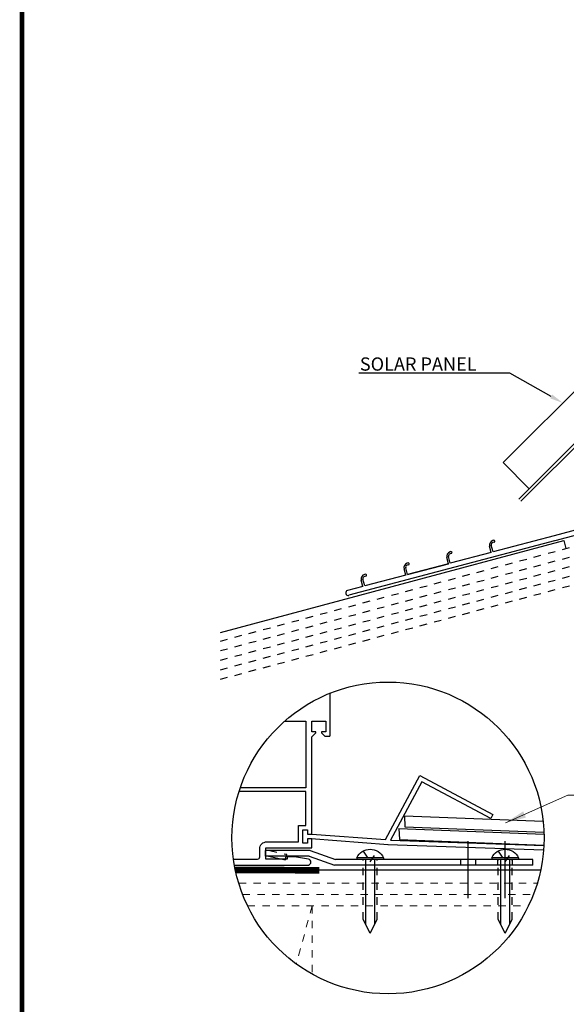
# Model space of a CAD drawing. Units: inches. Extents: x 1054.3 to 1095.8, y 317.3 to 349.2.
# Drawn here: x 1054.3 to 1061.7, y 328.9 to 342.3 of the extents above; entities that cross this region are included whole.
import ezdxf
from ezdxf import colors
from ezdxf.entities.mleader import LeaderData, LeaderLine
from ezdxf.enums import TextEntityAlignment as Align
from ezdxf.math import Vec2, Vec3

# ---------------------------------------------------------------- set-up
doc = ezdxf.new("R2010")
doc.units = ezdxf.units.IN
doc.header["$LTSCALE"] = 0.125
doc.header["$MEASUREMENT"] = 0
doc.linetypes.add('HIDDEN', pattern=[0.375, 0.25, -0.125])
doc.linetypes.add('PHANTOM2', pattern=[1.25, 0.625, -0.125, 0.125, -0.125, 0.125, -0.125])
doc.layers.get('0').update_dxf_attribs({"color": 255})
for name, color, linetype in [('1', 1, 'Continuous'), ('_BORDER', 130, 'Continuous'), ('Curb', 3, 'PHANTOM2'), ('DIMENSIONS', 50, 'Continuous'), ('EXTRUSIONS', 1, 'Continuous'), ('Gasket', 252, 'Continuous'), ('hardware', 131, 'Continuous')]:
    doc.layers.add(name, color=color, linetype=linetype)
doc.layers.add('ATTRIBUTES', color=7, linetype='Continuous', plot=False)
doc.styles.add('ROMANS', font='ROMANS.shx', dxfattribs={"width": 0.8})
doc.styles.add('WASCO', font='SIMPLEX.shx', dxfattribs={"width": 0.75})
doc.dimstyles.new('WASCO', dxfattribs={"dimscale": 3, "dimtxt": 0.09375, "dimasz": 0.09375, "dimexe": 0.125, "dimexo": 0.0625, "dimgap": 0.09375, "dimtad": 0, "dimtoh": 1, "dimdec": 5, "dimzin": 3, "dimdsep": 46, "dimlunit": 4, "dimtxsty": 'WASCO', "dimcen": 0, "dimclrd": 256, "dimclre": 256, "dimclrt": 256, "dimaunit": 1, "dimadec": 3, "dimazin": 0, "dimtfac": 0.8, "dimtdec": 5, "dimtofl": 0, "dimtmove": 0, "dimatfit": 0, "dimfxl": 0, "dimfrac": 2, "dimtolj": 1, "dimtzin": 0, "dimlwd": 5, "dimlwe": 5, "dimarcsym": 0})

# ---------------------------------------------------------------- blocks, each defined once
blk = doc.blocks.new('APPROVAL TITLE BLOCK')
at = {"layer": '_BORDER', "const_width": 0.0156}
blk.add_lwpolyline([(3.0643, 1.2476), (13.2903, 1.2476, 0.414214), (13.3523, 1.3096), (13.3523, 9.0356, 0.414214), (13.2903, 9.0976), (3.0643, 9.0976, 0.414214), (3.0023, 9.0356), (3.0023, 1.3096, 0.414214)], format="xyb", close=True, dxfattribs=at)
at = {"layer": '_BORDER', "color": 2, "style": 'WASCO', "oblique": 15, "width": 0.75}
for tag, p in [('4/7/11', (3.3342, 1.3362)), ('DDCS', (4.2842, 1.3362))]:
    blk.add_attdef(tag, text='', height=0.09, dxfattribs=at).set_placement(p, align=Align.MIDDLE_CENTER)
for tag, p in [('0', (4.8887, 1.3362)), ('1', (5.1828, 1.3362))]:
    blk.add_attdef(tag, text='', height=0.09, dxfattribs=at).set_placement(p, align=Align.MIDDLE_RIGHT)
blk.add_attdef('1', text='', height=0.09, dxfattribs=at).set_placement((5.4619, 1.3362), align=Align.MIDDLE_LEFT)
blk = doc.blocks.new('EF_MOUNTING_CLIP_SIDE')
at = {"layer": 'EXTRUSIONS', "lineweight": -3}
for p, q in [((-3.25, -0.648), (-3.25, 0.124)), ((-2.75, -0.648), (-2.75, 0.124)), ((-0.604, 0), (0, 0)), ((0, -0.078), (0, 0)), ((-3.625, -0.122), (-0.948, -0.122)), ((-3.625, -0.2), (-3.625, -0.122)), ((-0.604, 0), (-0.948, -0.122)), ((-0.59, -0.078), (-0.935, -0.2)), ((-0.59, -0.078), (0, -0.078)), ((-0.27, -0.129), (-0.281, -0.078)), ((-0.04, -0.078), (-0.27, -0.129)), ((-3.625, -0.2), (-0.935, -0.2))]:
    blk.add_line(p, q, dxfattribs=at)
at = {"layer": 'EXTRUSIONS', "linetype": 'HIDDEN', "lineweight": -3, "ltscale": 0.25}
for p, q in [((-3.35, -0.2), (-3.35, -0.122)), ((-3.15, -0.2), (-3.15, -0.122)), ((-2.85, -0.2), (-2.85, -0.122)), ((-2.65, -0.2), (-2.65, -0.122))]:
    blk.add_line(p, q, dxfattribs=at)
at = {"layer": 'EXTRUSIONS', "linetype": 'HIDDEN', "lineweight": -3}
for p in [(-0.057, -0.002), (-0.282, -0.077)]:
    blk.add_line(p, (-0.287, -0.053), dxfattribs=at)
blk = doc.blocks.new('F819S')
at = {"layer": 'hardware', "lineweight": -3}
for p, q in [((-0.02, -0.179), (-0.02, 0.179)), ((-0.02, 0.179), (0, 0.179)), ((0, -0.179), (0, 0.179)), ((0.885, 0.059), (0, 0.059)), ((1, 0), (0.815, 0.094)), ((1, 0), (0.815, -0.094)), ((0, -0.059), (0.885, -0.059)), ((-0.02, -0.179), (0, -0.179))]:
    blk.add_line(p, q, dxfattribs=at)
at = {"layer": 'hardware', "linetype": 'HIDDEN', "ltscale": 0.4}
for p, q in [((-0.111, 0.097), (0.032, 0)), ((0.032, 0), (-0.111, -0.098))]:
    blk.add_line(p, q, dxfattribs=at)
at = {"layer": 'hardware', "linetype": 'HIDDEN', "lineweight": -3, "ltscale": 0.5}
for p, q in [((0.815, 0.094), (0, 0.094)), ((0.815, -0.094), (0, -0.094))]:
    blk.add_line(p, q, dxfattribs=at)
at = {"layer": 'hardware', "lineweight": -3}
blk.add_arc((0.059, 0), 0.196, 113.9703, 246.0297, dxfattribs=at)
at = {"layer": 'ATTRIBUTES', "lineweight": -3, "style": 'ROMANS', "width": 0.75, "flags": 11}
for tag, p in [('KEY_NO', (0.152, -0.004)), ('PART_NO', (0.458, -0.004))]:
    blk.add_attdef(tag, p, '', height=0.0352, dxfattribs=at)

msp = doc.modelspace()

# ---------------------------------------------------------------- linework, layer by layer
at = {"lineweight": -3}
for p, q in [((1062.453, 337.882), (1060.832, 336.261)), ((1063.099, 337.821), (1061.043, 335.764)), ((1063.119, 337.785), (1061.071, 335.736)), ((1060.832, 336.261), (1061.186, 335.907))]:
    msp.add_line(p, q, dxfattribs=at)
at = {"layer": '1', "color": 2}
for p, q in [((1056.999, 333.955), (1061.654, 335.203)), ((1061.654, 335.203), (1061.683, 335.096))]:
    msp.add_line(p, q, dxfattribs=at)
at = {"layer": '1', "color": 3, "linetype": 'Continuous'}
for p, q in [((1059.494, 331.467), (1059.5, 331.317)), ((1059.494, 331.467), (1061.376, 331.393)), ((1059.417, 331.293), (1059.427, 331.144)), ((1059.417, 331.293), (1061.387, 331.216)), ((1059.5, 331.317), (1061.386, 331.243)), ((1059.427, 331.144), (1061.385, 331.067))]:
    msp.add_line(p, q, dxfattribs=at)
at = {"layer": '1', "color": 0, "linetype": 'Continuous'}
msp.add_line((1057.2, 330.732), (1061.343, 330.732), dxfattribs=at)
at = {"layer": '1', "lineweight": -3}
for points in [[(1059.237, 331.143), (1059.703, 332.012), (1060.694, 331.483), (1060.664, 331.428), (1059.728, 331.926)], [(1059.728, 331.926), (1059.303, 331.134), (1061.385, 331.063)], [(1057.626, 331.113), (1058.057, 331.113), (1058.057, 331.336), (1058.157, 331.336), (1058.157, 331.798), (1057.251, 331.798)], [(1059.274, 331.071), (1058.229, 331.154), (1058.177, 331.154), (1058.177, 331.093), (1058.117, 331.093), (1058.117, 331.275), (1058.177, 331.275), (1058.177, 331.215), (1058.237, 331.215), (1059.237, 331.143)], [(1061.381, 331.001), (1059.27, 331.073)]]:
    msp.add_lwpolyline(points, dxfattribs=at)
msp.add_lwpolyline([(1057.175, 330.878), (1057.501, 330.878, 0.414208), (1057.532, 330.909), (1057.532, 331.019, -0.415147), (1057.626, 331.113)], format="xyb", dxfattribs=at)
at = {"layer": 'Curb'}
for p, q in [((1056.999, 333.839), (1066.041, 336.262)), ((1056.999, 333.709), (1066.073, 336.141)), ((1056.999, 333.58), (1066.105, 336.021)), ((1056.999, 333.45), (1066.138, 335.9)), ((1056.999, 333.321), (1066.17, 335.779))]:
    msp.add_line(p, q, dxfattribs=at)
at = {"layer": 'Curb', "lineweight": 13}
for p, q in [((1057.246, 330.553), (1061.297, 330.553)), ((1057.299, 330.398), (1061.243, 330.398)), ((1057.367, 330.242), (1061.176, 330.242)), ((1058.242, 330.242), (1058.027, 329.454)), ((1058.242, 330.242), (1058.242, 329.316))]:
    msp.add_line(p, q, dxfattribs=at)
at = {"layer": 'DIMENSIONS', "lineweight": -3}
msp.add_circle((1059.271, 331.166), 2.116, dxfattribs=at)
at = {"layer": 'EXTRUSIONS'}
for points in [[(1058.194, 330.879), (1058.005, 330.908), (1057.905, 330.908), (1057.905, 330.878), (1057.612, 330.878), (1057.612, 331.033), (1058.237, 331.033), (1058.237, 331.154), (1058.177, 331.154), (1058.177, 331.093), (1058.117, 331.093), (1058.117, 331.275), (1058.177, 331.275), (1058.177, 331.215), (1058.237, 331.215), (1058.237, 332.539), (1058.291, 332.593), (1058.291, 332.608), (1058.237, 332.608), (1058.237, 332.749), (1058.427, 332.749), (1058.427, 332.608), (1058.371, 332.608), (1058.371, 332.593), (1058.416, 332.548), (1058.477, 332.548, 0.414232), (1058.487, 332.558), (1058.487, 333.132, 0.41421)], [(1057.187, 330.798), (1058.194, 330.798, 0.799433), (1058.194, 330.879)]]:
    msp.add_lwpolyline(points, format="xyb", dxfattribs=at)
at = {"layer": 'EXTRUSIONS', "lineweight": -3}
msp.add_lwpolyline([(1057.866, 332.749), (1058.157, 332.749), (1058.157, 331.848), (1057.268, 331.848)], dxfattribs=at)
at = {"layer": 'EXTRUSIONS', "const_width": 0.09}
msp.add_lwpolyline([(1057.2, 330.731), (1058.338, 330.727)], dxfattribs=at)
at = {"layer": 'Gasket'}
for p, q in [((1063.553, 335.812), (1061.523, 335.268)), ((1063.588, 335.751), (1061.533, 335.2)), ((1061.523, 335.268), (1060.695, 335.048)), ((1061.528, 335.199), (1058.739, 334.46)), ((1060.671, 335.042), (1060.648, 335.127)), ((1060.695, 335.048), (1060.671, 335.139)), ((1060.705, 335.206), (1060.692, 335.203)), ((1060.711, 335.182), (1060.693, 335.177)), ((1060.72, 335.197), (1060.719, 335.198)), ((1060.091, 334.888), (1060.068, 334.973)), ((1060.115, 334.894), (1060.091, 334.985)), ((1060.125, 335.052), (1060.112, 335.049)), ((1060.131, 335.028), (1060.113, 335.023)), ((1060.671, 335.042), (1060.115, 334.894)), ((1060.14, 335.043), (1060.139, 335.044)), ((1059.535, 334.741), (1059.511, 334.832)), ((1059.545, 334.899), (1059.532, 334.895)), ((1059.551, 334.874), (1059.533, 334.87)), ((1060.091, 334.888), (1059.535, 334.741)), ((1059.535, 334.741), (1060.091, 334.888)), ((1059.56, 334.889), (1059.559, 334.89)), ((1058.965, 334.745), (1058.952, 334.741)), ((1058.971, 334.721), (1058.953, 334.716)), ((1059.511, 334.734), (1058.955, 334.587)), ((1058.98, 334.735), (1058.98, 334.736)), ((1059.511, 334.734), (1059.488, 334.819)), ((1058.931, 334.581), (1058.722, 334.525)), ((1058.931, 334.581), (1058.908, 334.666)), ((1058.955, 334.587), (1058.931, 334.678))]:
    msp.add_line(p, q, dxfattribs=at)
for centre, radius, start, end in [((1060.708, 335.143), 0.062, 104.8473, 194.8473), ((1060.701, 335.147), 0.031, 104.8473, 194.8473), ((1060.708, 335.194), 0.012, 14.8473, 104.8473), ((1060.708, 335.193), 0.012, 284.8473, 14.8473), ((1060.128, 334.989), 0.062, 104.8473, 194.8473), ((1060.121, 334.993), 0.031, 104.8473, 194.8473), ((1060.128, 335.041), 0.012, 14.8473, 104.8473), ((1060.128, 335.04), 0.012, 284.8473, 14.8473), ((1059.548, 334.835), 0.062, 104.8473, 194.8473), ((1059.541, 334.84), 0.031, 104.8473, 194.8473), ((1059.548, 334.887), 0.012, 14.8473, 104.8473), ((1059.548, 334.886), 0.012, 284.8473, 14.8473), ((1058.968, 334.682), 0.062, 104.8473, 194.8473), ((1058.961, 334.686), 0.031, 104.8473, 194.8473), ((1058.968, 334.733), 0.012, 14.8473, 104.8473), ((1058.968, 334.732), 0.012, 284.8473, 14.8473), ((1058.731, 334.492), 0.034, 104.8473, 284.8473)]:
    msp.add_arc(centre, radius, start, end, dxfattribs=at)

# ---------------------------------------------------------------- block references
at = {"layer": 'EXTRUSIONS', "lineweight": -3, "xscale": 4, "yscale": 4, "zscale": 4}
msp.add_blockref('APPROVAL TITLE BLOCK', (1042.298, 312.736), dxfattribs=at)
at = {"layer": 'EXTRUSIONS', "lineweight": -3, "xscale": -1}
msp.add_blockref('EF_MOUNTING_CLIP_SIDE', (1057.61, 330.997), dxfattribs=at)
at = {"layer": 'EXTRUSIONS', "lineweight": -3, "xscale": -1, "rotation": 89.99854459870899}
msp.add_blockref('F819S', (1059.029, 330.875), dxfattribs=at)
at = {"layer": 'hardware', "lineweight": -3, "xscale": -1, "rotation": 89.99854459870899}
msp.add_blockref('F819S', (1060.86, 330.875), dxfattribs=at)

# ---------------------------------------------------------------- leaders
at = {"layer": 'DIMENSIONS', "lineweight": -3}
msp.add_leader([(1060.866, 331.37), (1061.709, 331.747), (1061.99, 331.747)], dimstyle='WASCO', override={"dimscale": 3}, dxfattribs=at)
ml = msp.add_multileader_mtext('Standard', dxfattribs=at)
ml.set_content('SOLAR PANEL', color=256)
ml.set_leader_properties()
ml.build(insert=Vec2(0, 0))
ml.multileader.update_dxf_attribs({"text_right_attachment_type": 6, "dogleg_length": 0.36, "arrow_head_size": 0.18})
ctx = ml.context
ctx.base_point, ctx.char_height, ctx.arrow_head_size, ctx.landing_gap_size, ctx.plane_origin = Vec3(1058.462, 337.599), 0.18, 0.18, 0.09, Vec3(1061.642, 337.071)
ctx.right_attachment, ctx.text_align_type = 6, 2
notes = []
notes.append((ctx, [(0, (1, 1, 0), (1060.922, 337.473), (-1, 0), 0.36, [(0, [(1061.642, 337.071)], 0, [])])]))
ctx.mtext.insert, ctx.mtext.alignment, ctx.mtext.flow_direction = Vec3(1060.472, 337.689), 3, 5
for ctx, leaders in notes:
    for number, flags, end, landing, length, lines in leaders:
        leader = LeaderData()
        leader.index, (leader.has_last_leader_line, leader.has_dogleg_vector, leader.attachment_direction) = number, flags
        leader.last_leader_point, leader.dogleg_vector, leader.dogleg_length = Vec3(end), Vec3(landing), length
        for number, points, colour, breaks in lines:
            line = LeaderLine()
            line.index, line.vertices, line.color, line.breaks = number, Vec3.list(points), colors.encode_raw_color(colour), breaks
            leader.lines.append(line)
        ctx.leaders.append(leader)

doc.saveas('drawing.dxf')
